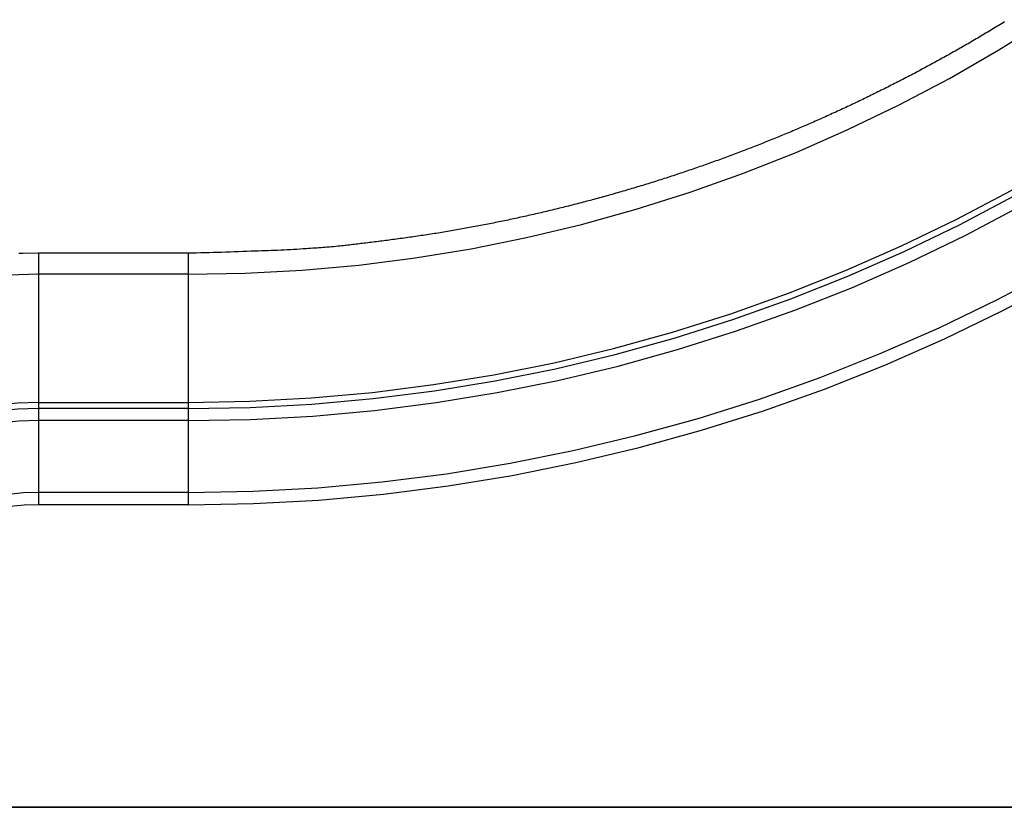
# Model space of a CAD drawing. Extents: x -61 to 55, y 46 to 93.
# Drawn here: x -16 to -10, y 53 to 59 of the extents above; entities that cross this region are included whole.
import ezdxf

# ---------------------------------------------------------------- set-up
doc = ezdxf.new("R2010")
doc.units = 0
doc.layers.get('0').update_dxf_attribs({"linetype": 'CONTINUOUS'})

msp = doc.modelspace()

# ---------------------------------------------------------------- linework, layer by layer
at = {"color": 0}
for points in [[(-15.2366, 56.9739), (-15.2366, 56.9739), (-14.8549, 56.9807), (-14.4748, 57.0014), (-14.0964, 57.0356), (-13.7202, 57.0835), (-13.3462, 57.1446), (-12.9752, 57.2192), (-12.6072, 57.3069), (-12.2429, 57.4079), (-11.8822, 57.5217), (-11.5259, 57.6485), (-11.174, 57.788), (-10.8272, 57.9403), (-10.4855, 58.105), (-10.1495, 58.2825), (-9.8195, 58.4722), (-9.4959, 58.6743)], [(-9.7807, 58.6602), (-9.7912, 58.6536), (-9.8017, 58.6473), (-9.8122, 58.6407), (-9.8228, 58.6344), (-9.8333, 58.6278), (-9.8438, 58.6215), (-9.8543, 58.6151), (-9.8651, 58.6088), (-9.8756, 58.6023), (-9.8862, 58.596), (-9.8967, 58.5897), (-9.9075, 58.5834), (-9.9075, 58.5834), (-9.918, 58.577), (-9.9288, 58.5707), (-9.9393, 58.5644), (-9.9501, 58.5581), (-9.9606, 58.5518), (-9.9714, 58.5455), (-9.982, 58.5392), (-9.9928, 58.533), (-10.0033, 58.5267), (-10.0141, 58.5204), (-10.0249, 58.5141), (-10.0357, 58.5081), (-10.0463, 58.5018), (-10.0571, 58.4958), (-10.0679, 58.4896), (-10.0787, 58.4836), (-10.0787, 58.4836), (-10.0894, 58.4773), (-10.1002, 58.4712), (-10.111, 58.4649), (-10.1218, 58.4589), (-10.1326, 58.4526), (-10.1434, 58.4466), (-10.1542, 58.4406), (-10.1651, 58.4346), (-10.1759, 58.4285), (-10.1867, 58.4225), (-10.1975, 58.4165), (-10.2085, 58.4105), (-10.2193, 58.4045), (-10.2302, 58.3985), (-10.241, 58.3925), (-10.2521, 58.3867), (-10.2521, 58.3867), (-10.2629, 58.3807), (-10.2738, 58.3747), (-10.2846, 58.3687), (-10.2957, 58.3629), (-10.3065, 58.3569), (-10.3176, 58.3511), (-10.3284, 58.3451), (-10.3395, 58.3394), (-10.3503, 58.3334), (-10.3614, 58.3277), (-10.3724, 58.3217), (-10.3835, 58.316), (-10.3943, 58.3101), (-10.4054, 58.3044), (-10.4165, 58.2987), (-10.4276, 58.293), (-10.4276, 58.293), (-10.4385, 58.2871), (-10.4496, 58.2814), (-10.4607, 58.2757), (-10.4718, 58.27), (-10.4829, 58.2643), (-10.494, 58.2586), (-10.5051, 58.2529), (-10.5162, 58.2473), (-10.5273, 58.2416), (-10.5384, 58.2359), (-10.5495, 58.2302), (-10.5606, 58.2247), (-10.5717, 58.219), (-10.5828, 58.2136), (-10.5939, 58.2079), (-10.6053, 58.2025), (-10.6053, 58.2025), (-10.6164, 58.1968), (-10.6275, 58.1914), (-10.6386, 58.1857), (-10.65, 58.1803), (-10.6611, 58.1746), (-10.6723, 58.1692), (-10.6834, 58.1638), (-10.6948, 58.1584), (-10.7059, 58.1529), (-10.7173, 58.1475), (-10.7284, 58.1421), (-10.7398, 58.1367), (-10.7509, 58.1313), (-10.7623, 58.1259), (-10.7735, 58.1205), (-10.7849, 58.1153), (-10.7849, 58.1153), (-10.796, 58.1099), (-10.8074, 58.1045), (-10.8187, 58.0991), (-10.8301, 58.0939), (-10.8412, 58.0885), (-10.8526, 58.0834), (-10.864, 58.078), (-10.8754, 58.0729), (-10.8867, 58.0675), (-10.8981, 58.0624), (-10.9095, 58.0571), (-10.9209, 58.052), (-10.9323, 58.0467), (-10.9437, 58.0416), (-10.9551, 58.0365), (-10.9665, 58.0314), (-10.9665, 58.0314), (-10.9779, 58.0262), (-10.9893, 58.0211), (-11.0007, 58.016), (-11.0121, 58.0109), (-11.0235, 58.0058), (-11.0349, 58.0007), (-11.0463, 57.9956), (-11.0579, 57.9907), (-11.0693, 57.9856), (-11.0807, 57.9806), (-11.0921, 57.9755), (-11.1038, 57.9707), (-11.1152, 57.9656), (-11.1268, 57.9608), (-11.1382, 57.9558), (-11.1499, 57.951), (-11.1499, 57.951), (-11.1613, 57.9459), (-11.1728, 57.9411), (-11.1842, 57.9361), (-11.1959, 57.9313), (-11.2073, 57.9263), (-11.219, 57.9215), (-11.2304, 57.9167), (-11.2421, 57.9119), (-11.2535, 57.9071), (-11.2652, 57.9023), (-11.2768, 57.8975), (-11.2885, 57.8927), (-11.2999, 57.8879), (-11.3116, 57.8832), (-11.3233, 57.8784), (-11.335, 57.8739), (-11.335, 57.8739), (-11.3464, 57.8691), (-11.3581, 57.8645), (-11.3698, 57.8597), (-11.3815, 57.8552), (-11.393, 57.8504), (-11.4047, 57.8459), (-11.4164, 57.8412), (-11.4281, 57.8367), (-11.4398, 57.8319), (-11.4515, 57.8274), (-11.4632, 57.8229), (-11.4749, 57.8184), (-11.4866, 57.8139), (-11.4983, 57.8094), (-11.51, 57.8049), (-11.5217, 57.8005), (-11.5217, 57.8005), (-11.5334, 57.796), (-11.5451, 57.7915), (-11.5568, 57.787), (-11.5685, 57.7826), (-11.5802, 57.7781), (-11.5919, 57.7737), (-11.6036, 57.7692), (-11.6156, 57.765), (-11.6273, 57.7605), (-11.639, 57.7563), (-11.6507, 57.7518), (-11.6627, 57.7476), (-11.6744, 57.7431), (-11.6863, 57.7389), (-11.698, 57.7347), (-11.71, 57.7305), (-11.71, 57.7305), (-11.7217, 57.7261), (-11.7335, 57.7219), (-11.7452, 57.7177), (-11.7572, 57.7135), (-11.7689, 57.7093), (-11.7809, 57.7051), (-11.7926, 57.7009), (-11.8046, 57.6969), (-11.8163, 57.6927), (-11.8283, 57.6885), (-11.84, 57.6843), (-11.852, 57.6804), (-11.8637, 57.6762), (-11.8757, 57.6723), (-11.8877, 57.6682), (-11.8997, 57.6643), (-11.8997, 57.6643), (-11.9114, 57.6601), (-11.9234, 57.6562), (-11.9352, 57.6521), (-11.9472, 57.6482), (-11.9589, 57.6441), (-11.9709, 57.6402), (-11.9829, 57.6363), (-11.9949, 57.6324), (-12.0067, 57.6285), (-12.0187, 57.6246), (-12.0307, 57.6207), (-12.0427, 57.6168), (-12.0547, 57.6129), (-12.0667, 57.6091), (-12.0787, 57.6052), (-12.0907, 57.6016), (-12.0907, 57.6016), (-12.1025, 57.5977), (-12.1145, 57.5939), (-12.1265, 57.59), (-12.1385, 57.5864), (-12.1505, 57.5825), (-12.1625, 57.5789), (-12.1745, 57.5752), (-12.1865, 57.5716), (-12.1985, 57.5678), (-12.2105, 57.5642), (-12.2225, 57.5606), (-12.2346, 57.557), (-12.2466, 57.5534), (-12.2586, 57.5498), (-12.2706, 57.5462), (-12.2829, 57.5427), (-12.2829, 57.5427), (-12.2949, 57.5391), (-12.3069, 57.5355), (-12.3189, 57.5319), (-12.331, 57.5284), (-12.343, 57.5248), (-12.355, 57.5214), (-12.367, 57.5178), (-12.3793, 57.5145), (-12.3913, 57.5109), (-12.4033, 57.5076), (-12.4153, 57.5041), (-12.4276, 57.5008), (-12.4396, 57.4973), (-12.4519, 57.494), (-12.4639, 57.4907), (-12.4762, 57.4874), (-12.4762, 57.4874), (-12.4882, 57.484), (-12.5002, 57.4807), (-12.5122, 57.4774), (-12.5245, 57.4741), (-12.5365, 57.4708), (-12.5488, 57.4675), (-12.5608, 57.4642), (-12.5731, 57.4611), (-12.5851, 57.4578), (-12.5974, 57.4547), (-12.6094, 57.4514), (-12.6217, 57.4484), (-12.6337, 57.4451), (-12.646, 57.4421), (-12.6581, 57.4389), (-12.6704, 57.4359), (-12.6704, 57.4359), (-12.6824, 57.4326), (-12.6947, 57.4296), (-12.7067, 57.4265), (-12.719, 57.4235), (-12.731, 57.4205), (-12.7433, 57.4175), (-12.7555, 57.4145), (-12.7678, 57.4115), (-12.7798, 57.4085), (-12.7921, 57.4055), (-12.8044, 57.4025), (-12.8167, 57.3997), (-12.8288, 57.3967), (-12.8411, 57.3939), (-12.8534, 57.3909), (-12.8657, 57.3882), (-12.8657, 57.3882), (-12.8777, 57.3852), (-12.89, 57.3824), (-12.9023, 57.3794), (-12.9146, 57.3767), (-12.9268, 57.3738), (-12.9391, 57.3711), (-12.9514, 57.3684), (-12.9637, 57.3657), (-12.9759, 57.3629), (-12.9882, 57.3602), (-13.0005, 57.3575), (-13.0128, 57.3548), (-13.0251, 57.3521), (-13.0374, 57.3495), (-13.0497, 57.3468), (-13.062, 57.3444), (-13.062, 57.3444), (-13.074, 57.3417), (-13.0863, 57.339), (-13.0986, 57.3363), (-13.1109, 57.3339), (-13.1231, 57.3312), (-13.1354, 57.3288), (-13.1477, 57.3262), (-13.16, 57.3238), (-13.1722, 57.3211), (-13.1845, 57.3187), (-13.1968, 57.3162), (-13.2091, 57.3138), (-13.2214, 57.3114), (-13.2337, 57.309), (-13.246, 57.3066), (-13.2583, 57.3042), (-13.2583, 57.3042), (-13.2703, 57.3018), (-13.2826, 57.2994), (-13.2948, 57.297), (-13.3071, 57.2948), (-13.3191, 57.2924), (-13.3314, 57.2901), (-13.3437, 57.2877), (-13.356, 57.2856), (-13.368, 57.2832), (-13.3803, 57.2811), (-13.3926, 57.2788), (-13.4049, 57.2767), (-13.417, 57.2744), (-13.4293, 57.2723), (-13.4416, 57.2702), (-13.4539, 57.2681), (-13.4539, 57.2681), (-13.4662, 57.2658), (-13.4787, 57.2637), (-13.491, 57.2616), (-13.5036, 57.2595), (-13.5159, 57.2574), (-13.5285, 57.2553), (-13.5408, 57.2532), (-13.5534, 57.2513), (-13.5657, 57.2492), (-13.5783, 57.2472), (-13.5906, 57.2451), (-13.6032, 57.2433), (-13.6155, 57.2412), (-13.6281, 57.2394), (-13.6405, 57.2374), (-13.6531, 57.2356), (-13.6531, 57.2356), (-13.6657, 57.2335), (-13.6785, 57.2317), (-13.6911, 57.2297), (-13.704, 57.2279), (-13.7166, 57.226), (-13.7295, 57.2242), (-13.7421, 57.2224), (-13.755, 57.2206), (-13.7676, 57.2188), (-13.7805, 57.217), (-13.7931, 57.2152), (-13.806, 57.2136), (-13.8186, 57.2118), (-13.8315, 57.2102), (-13.8444, 57.2085), (-13.8573, 57.207), (-13.8573, 57.207), (-13.8691, 57.2052), (-13.8811, 57.2037), (-13.8931, 57.2019), (-13.9051, 57.2004), (-13.9171, 57.1987), (-13.9291, 57.1972), (-13.9411, 57.1957), (-13.9531, 57.1942), (-13.9651, 57.1926), (-13.9771, 57.1911), (-13.9891, 57.1896), (-14.0011, 57.1881), (-14.0131, 57.1866), (-14.0251, 57.1851), (-14.0371, 57.1836), (-14.0492, 57.1824), (-14.0492, 57.1824), (-14.06, 57.1809), (-14.0708, 57.1797), (-14.0816, 57.1783), (-14.0924, 57.1771), (-14.1032, 57.1756), (-14.114, 57.1744), (-14.1248, 57.1732), (-14.1359, 57.172), (-14.1467, 57.1705), (-14.1575, 57.1693), (-14.1683, 57.1681), (-14.1794, 57.1669), (-14.1902, 57.1656), (-14.201, 57.1644), (-14.2118, 57.1632), (-14.2229, 57.162), (-14.2229, 57.162), (-14.2367, 57.1606), (-14.2505, 57.1594), (-14.2643, 57.1582), (-14.2784, 57.157), (-14.2922, 57.1558), (-14.3063, 57.1546), (-14.3201, 57.1534), (-14.3342, 57.1525), (-14.348, 57.1513), (-14.3621, 57.1503), (-14.3759, 57.1491), (-14.39, 57.1482), (-14.4038, 57.1472), (-14.4179, 57.1463), (-14.4317, 57.1454), (-14.4458, 57.1445), (-14.4458, 57.1445), (-14.4671, 57.143), (-14.4884, 57.1416), (-14.5097, 57.1402), (-14.5313, 57.139), (-14.5526, 57.1378), (-14.574, 57.1366), (-14.5953, 57.1355), (-14.6169, 57.1346), (-14.6382, 57.1335), (-14.6596, 57.1326), (-14.6809, 57.1317), (-14.7025, 57.131), (-14.7238, 57.1302), (-14.7454, 57.1296), (-14.7667, 57.129), (-14.7883, 57.1285), (-14.7883, 57.1285), (-14.8162, 57.1273), (-14.8441, 57.1261), (-14.872, 57.1249), (-14.9002, 57.124), (-14.9281, 57.1228), (-14.9563, 57.1219), (-14.9842, 57.121), (-15.0124, 57.1201), (-15.0403, 57.1192), (-15.0683, 57.1183), (-15.0962, 57.1174), (-15.1244, 57.1168), (-15.1523, 57.1161), (-15.1805, 57.1155), (-15.2084, 57.1149), (-15.2366, 57.1144)], [(-15.2366, 56.118), (-15.2366, 56.118), (-14.824, 56.1253), (-14.413, 56.1477), (-14.0039, 56.1847), (-13.5971, 56.2365), (-13.1928, 56.3025), (-12.7916, 56.3832), (-12.3937, 56.478), (-11.9998, 56.5872), (-11.6098, 56.7102), (-11.2245, 56.8473), (-10.8441, 56.9982), (-10.4691, 57.1629), (-10.0996, 57.3411), (-9.7364, 57.5329), (-9.3796, 57.7381), (-9.0297, 57.9566)], [(-15.2366, 56.0767), (-15.2366, 56.0767), (-14.8225, 56.0841), (-14.41, 56.1065), (-13.9994, 56.1436), (-13.5911, 56.1956), (-13.1853, 56.2619), (-12.7826, 56.3428), (-12.3833, 56.438), (-11.988, 56.5476), (-11.5966, 56.6711), (-11.21, 56.8087), (-10.8282, 56.9601), (-10.4518, 57.1254), (-10.081, 57.3042), (-9.7165, 57.4967), (-9.3584, 57.7026), (-9.0072, 57.9219)], [(-15.2366, 55.9967), (-15.2366, 55.9967), (-14.8196, 56.0042), (-14.4042, 56.0267), (-13.9907, 56.0641), (-13.5796, 56.1164), (-13.171, 56.1832), (-12.7656, 56.2647), (-12.3635, 56.3605), (-11.9654, 56.4709), (-11.5713, 56.5952), (-11.1819, 56.7338), (-10.7974, 56.8862), (-10.4184, 57.0527), (-10.045, 57.2327), (-9.6779, 57.4266), (-9.3173, 57.634), (-8.9637, 57.8548)], [(-15.2366, 55.517), (-15.2366, 55.517), (-14.8022, 55.5248), (-14.3695, 55.5483), (-13.9388, 55.5872), (-13.5105, 55.6417), (-13.0849, 55.7113), (-12.6626, 55.7962), (-12.2438, 55.8961), (-11.8291, 56.011), (-11.4186, 56.1405), (-11.013, 56.2848), (-10.6125, 56.4437), (-10.2177, 56.6171), (-9.8287, 56.8046), (-9.4464, 57.0066), (-9.0707, 57.2225), (-8.7024, 57.4525)], [(-15.2366, 55.4343), (-15.2366, 55.4343), (-14.7992, 55.4421), (-14.3636, 55.4658), (-13.9299, 55.505), (-13.4987, 55.5599), (-13.0701, 55.6299), (-12.6448, 55.7154), (-12.2231, 55.8159), (-11.8056, 55.9317), (-11.3923, 56.0621), (-10.9839, 56.2074), (-10.5806, 56.3674), (-10.1831, 56.542), (-9.7915, 56.7309), (-9.4065, 56.9342), (-9.0283, 57.1516), (-8.6574, 57.3832)], [(-16.2366, 57.1144), (-16.3405, 57.1126), (-16.3405, 57.1126), (-16.3468, 57.1123), (-16.3534, 57.112), (-16.36, 57.1117), (-16.3666, 57.1115)], [(-16.2366, 57.1143), (-16.2366, 57.1143)], [(-15.2366, 57.1143), (-16.2366, 57.1143)], [(-15.2366, 57.1143), (-16.2366, 57.1143)], [(-15.2366, 57.1143), (-16.2366, 57.1143)], [(-15.2366, 57.1143), (-16.2366, 57.1143)], [(-15.2366, 57.1143), (-16.2366, 57.1143)], [(-15.2366, 57.1143), (-16.2366, 57.1143)], [(-15.2366, 57.1143), (-16.2366, 57.1143)], [(-15.2366, 57.1143), (-16.2366, 57.1143)], [(-15.2366, 57.1143), (-16.2366, 57.1143)], [(-15.2366, 57.1143), (-16.2366, 57.1143)], [(-15.2366, 57.1143), (-16.2366, 57.1143)], [(-15.2366, 57.1143), (-16.2366, 57.1143)], [(-15.2366, 57.1143), (-16.2366, 57.1143)], [(-15.2366, 57.1143), (-16.2366, 57.1143)], [(-15.2366, 57.1143), (-16.2366, 57.1143)], [(-15.2366, 57.1143), (-16.2366, 57.1143)], [(-15.2366, 57.1143), (-16.2366, 57.1143)], [(-15.2366, 57.1143), (-16.2366, 57.1143)], [(-15.2366, 57.1143), (-16.2366, 57.1143)], [(-15.2366, 57.1143), (-16.2366, 57.1143)], [(-15.2366, 57.1143), (-16.2366, 57.1143)], [(-16.2366, 57.1143), (-16.2366, 57.1143)], [(-16.2366, 57.1143), (-16.2366, 56.9739)], [(-16.2366, 57.1143), (-16.2366, 56.9739)], [(-16.2366, 57.1143), (-16.2366, 56.9739)], [(-16.2366, 57.1143), (-16.2366, 56.9739)], [(-16.2366, 57.1143), (-16.2366, 56.9739)], [(-16.2366, 57.1143), (-16.2366, 56.9739)], [(-16.2366, 57.1143), (-16.2366, 56.9739)], [(-16.2366, 57.1143), (-16.2366, 56.9739)], [(-16.2366, 57.1143), (-16.2366, 56.9739)], [(-16.2366, 57.1143), (-16.2366, 56.9739)], [(-16.2366, 57.1143), (-16.2366, 56.9739)], [(-16.2366, 57.1143), (-16.2366, 56.9739)], [(-16.2366, 57.1143), (-16.2366, 56.9739)], [(-16.2366, 57.1143), (-16.2366, 56.9739)], [(-16.2366, 57.1143), (-16.2366, 56.9739)], [(-16.2366, 57.1143), (-16.2366, 56.9739)], [(-16.2366, 57.1143), (-16.2366, 56.9739)], [(-16.2366, 57.1143), (-16.2366, 56.9739)], [(-16.2366, 57.1143), (-16.2366, 56.9739)], [(-16.2366, 57.1143), (-16.2366, 56.9739)], [(-16.2366, 57.1143), (-16.2366, 56.9739)], [(-15.2366, 57.1143), (-15.2366, 57.1143)], [(-15.2366, 57.1143), (-15.2366, 57.1143)], [(-15.2366, 57.1143), (-15.2366, 56.9739)], [(-15.2366, 57.1143), (-15.2366, 56.9739)], [(-15.2366, 57.1143), (-15.2366, 56.9739)], [(-15.2366, 57.1143), (-15.2366, 56.9739)], [(-15.2366, 57.1143), (-15.2366, 56.9739)], [(-15.2366, 57.1143), (-15.2366, 56.9739)], [(-15.2366, 57.1143), (-15.2366, 56.9739)], [(-15.2366, 57.1143), (-15.2366, 56.9739)], [(-15.2366, 57.1143), (-15.2366, 56.9739)], [(-15.2366, 57.1143), (-15.2366, 56.9739)], [(-15.2366, 57.1143), (-15.2366, 56.9739)], [(-15.2366, 57.1143), (-15.2366, 56.9739)], [(-15.2366, 57.1143), (-15.2366, 56.9739)], [(-15.2366, 57.1143), (-15.2366, 56.9739)], [(-15.2366, 57.1143), (-15.2366, 56.9739)], [(-15.2366, 57.1143), (-15.2366, 56.9739)], [(-15.2366, 57.1143), (-15.2366, 56.9739)], [(-15.2366, 57.1143), (-15.2366, 56.9739)], [(-15.2366, 57.1143), (-15.2366, 56.9739)], [(-15.2366, 57.1143), (-15.2366, 56.9739)], [(-15.2366, 57.1143), (-15.2366, 56.9739)], [(-16.2366, 56.9739), (-16.2366, 56.9739), (-16.4336, 56.9672), (-16.6285, 56.9477), (-16.8203, 56.9156), (-17.0087, 56.8713), (-17.193, 56.8149), (-17.3727, 56.7469), (-17.5473, 56.6675), (-17.7164, 56.5773), (-17.879, 56.476), (-18.035, 56.3645), (-18.1837, 56.2428), (-18.3247, 56.1115), (-18.4572, 55.9705), (-18.581, 55.8204), (-18.6952, 55.6615), (-18.7996, 55.4941)], [(-16.2366, 56.9739), (-16.2366, 56.9739)], [(-16.2366, 56.9739), (-16.2366, 56.9739)], [(-16.2366, 56.9739), (-16.2366, 56.118)], [(-16.2366, 56.9739), (-16.2366, 56.118)], [(-16.2366, 56.9739), (-16.2366, 56.118)], [(-16.2366, 56.9739), (-16.2366, 56.118)], [(-16.2366, 56.9739), (-16.2366, 56.118)], [(-16.2366, 56.9739), (-16.2366, 56.118)], [(-16.2366, 56.9739), (-16.2366, 56.118)], [(-16.2366, 56.9739), (-16.2366, 56.118)], [(-16.2366, 56.9739), (-16.2366, 56.118)], [(-16.2366, 56.9739), (-16.2366, 56.118)], [(-16.2366, 56.9739), (-16.2366, 56.118)], [(-16.2366, 56.9739), (-16.2366, 56.118)], [(-16.2366, 56.9739), (-16.2366, 56.118)], [(-16.2366, 56.9739), (-16.2366, 56.118)], [(-16.2366, 56.9739), (-16.2366, 56.118)], [(-16.2366, 56.9739), (-16.2366, 56.118)], [(-16.2366, 56.9739), (-16.2366, 56.118)], [(-16.2366, 56.9739), (-16.2366, 56.118)], [(-16.2366, 56.9739), (-16.2366, 56.118)], [(-16.2366, 56.9739), (-16.2366, 56.118)], [(-16.2366, 56.9739), (-16.2366, 56.118)], [(-16.2366, 56.9739), (-16.2366, 56.9739)], [(-15.2366, 56.9739), (-16.2366, 56.9739)], [(-15.2366, 56.9739), (-16.2366, 56.9739)], [(-15.2366, 56.9739), (-16.2366, 56.9739)], [(-15.2366, 56.9739), (-16.2366, 56.9739)], [(-15.2366, 56.9739), (-16.2366, 56.9739)], [(-15.2366, 56.9739), (-16.2366, 56.9739)], [(-15.2366, 56.9739), (-16.2366, 56.9739)], [(-15.2366, 56.9739), (-16.2366, 56.9739)], [(-15.2366, 56.9739), (-16.2366, 56.9739)], [(-15.2366, 56.9739), (-16.2366, 56.9739)], [(-15.2366, 56.9739), (-16.2366, 56.9739)], [(-15.2366, 56.9739), (-16.2366, 56.9739)], [(-15.2366, 56.9739), (-16.2366, 56.9739)], [(-15.2366, 56.9739), (-16.2366, 56.9739)], [(-15.2366, 56.9739), (-16.2366, 56.9739)], [(-15.2366, 56.9739), (-16.2366, 56.9739)], [(-15.2366, 56.9739), (-16.2366, 56.9739)], [(-15.2366, 56.9739), (-16.2366, 56.9739)], [(-15.2366, 56.9739), (-16.2366, 56.9739)], [(-15.2366, 56.9739), (-16.2366, 56.9739)], [(-15.2366, 56.9739), (-16.2366, 56.9739)], [(-15.2366, 56.9739), (-15.2366, 56.9739)], [(-15.2366, 56.9739), (-15.2366, 56.9739)], [(-15.2366, 56.9739), (-15.2366, 56.118)], [(-15.2366, 56.9739), (-15.2366, 56.118)], [(-15.2366, 56.9739), (-15.2366, 56.118)], [(-15.2366, 56.9739), (-15.2366, 56.118)], [(-15.2366, 56.9739), (-15.2366, 56.118)], [(-15.2366, 56.9739), (-15.2366, 56.118)], [(-15.2366, 56.9739), (-15.2366, 56.118)], [(-15.2366, 56.9739), (-15.2366, 56.118)], [(-15.2366, 56.9739), (-15.2366, 56.118)], [(-15.2366, 56.9739), (-15.2366, 56.118)], [(-15.2366, 56.9739), (-15.2366, 56.118)], [(-15.2366, 56.9739), (-15.2366, 56.118)], [(-15.2366, 56.9739), (-15.2366, 56.118)], [(-15.2366, 56.9739), (-15.2366, 56.118)], [(-15.2366, 56.9739), (-15.2366, 56.118)], [(-15.2366, 56.9739), (-15.2366, 56.118)], [(-15.2366, 56.9739), (-15.2366, 56.118)], [(-15.2366, 56.9739), (-15.2366, 56.118)], [(-15.2366, 56.9739), (-15.2366, 56.118)], [(-15.2366, 56.9739), (-15.2366, 56.118)], [(-15.2366, 56.9739), (-15.2366, 56.118)], [(-15.2366, 56.9739), (-15.2366, 56.9739)], [(-16.2366, 56.118), (-16.2366, 56.118), (-16.3766, 56.1132), (-16.5151, 56.0994), (-16.6514, 56.0766), (-16.7854, 56.0451), (-16.9163, 56.0049), (-17.0441, 55.9567), (-17.1682, 55.9003), (-17.2884, 55.8361), (-17.4039, 55.7641), (-17.5148, 55.6849), (-17.6205, 55.5983), (-17.7208, 55.505), (-17.8149, 55.4048), (-17.9029, 55.2981), (-17.9841, 55.1851), (-18.0584, 55.0662)], [(-16.2366, 56.0767), (-16.2366, 56.0767), (-16.3739, 56.072), (-16.5097, 56.0585), (-16.6433, 56.0361), (-16.7746, 56.0052), (-16.9029, 55.9659), (-17.0282, 55.9185), (-17.1499, 55.8632), (-17.2677, 55.8003), (-17.381, 55.7298), (-17.4898, 55.6521), (-17.5934, 55.5672), (-17.6917, 55.4757), (-17.784, 55.3774), (-17.8703, 55.2729), (-17.9499, 55.1621), (-18.0227, 55.0455)], [(-16.2366, 56.118), (-16.2366, 56.118)], [(-16.2366, 56.118), (-16.2366, 56.118)], [(-16.2366, 56.118), (-16.2366, 56.0767)], [(-16.2366, 56.118), (-16.2366, 56.0767)], [(-16.2366, 56.118), (-16.2366, 56.0767)], [(-16.2366, 56.118), (-16.2366, 56.0767)], [(-16.2366, 56.118), (-16.2366, 56.0767)], [(-16.2366, 56.118), (-16.2366, 56.0767)], [(-16.2366, 56.118), (-16.2366, 56.0767)], [(-16.2366, 56.118), (-16.2366, 56.0767)], [(-16.2366, 56.118), (-16.2366, 56.0767)], [(-16.2366, 56.118), (-16.2366, 56.0767)], [(-16.2366, 56.118), (-16.2366, 56.0767)], [(-16.2366, 56.118), (-16.2366, 56.0767)], [(-16.2366, 56.118), (-16.2366, 56.0767)], [(-16.2366, 56.118), (-16.2366, 56.0767)], [(-16.2366, 56.118), (-16.2366, 56.0767)], [(-16.2366, 56.118), (-16.2366, 56.0767)], [(-16.2366, 56.118), (-16.2366, 56.0767)], [(-16.2366, 56.118), (-16.2366, 56.0767)], [(-16.2366, 56.118), (-16.2366, 56.0767)], [(-16.2366, 56.118), (-16.2366, 56.0767)], [(-16.2366, 56.118), (-16.2366, 56.0767)], [(-16.2366, 56.118), (-16.2366, 56.118)], [(-16.2366, 56.118), (-15.2366, 56.118)], [(-16.2366, 56.118), (-15.2366, 56.118)], [(-16.2366, 56.118), (-15.2366, 56.118)], [(-16.2366, 56.118), (-15.2366, 56.118)], [(-16.2366, 56.118), (-15.2366, 56.118)], [(-16.2366, 56.118), (-15.2366, 56.118)], [(-16.2366, 56.118), (-15.2366, 56.118)], [(-16.2366, 56.118), (-15.2366, 56.118)], [(-16.2366, 56.118), (-15.2366, 56.118)], [(-16.2366, 56.118), (-15.2366, 56.118)], [(-16.2366, 56.118), (-15.2366, 56.118)], [(-16.2366, 56.118), (-15.2366, 56.118)], [(-16.2366, 56.118), (-15.2366, 56.118)], [(-16.2366, 56.118), (-15.2366, 56.118)], [(-16.2366, 56.118), (-15.2366, 56.118)], [(-16.2366, 56.118), (-15.2366, 56.118)], [(-16.2366, 56.118), (-15.2366, 56.118)], [(-16.2366, 56.118), (-15.2366, 56.118)], [(-16.2366, 56.118), (-15.2366, 56.118)], [(-16.2366, 56.118), (-15.2366, 56.118)], [(-16.2366, 56.118), (-15.2366, 56.118)], [(-16.2366, 56.0767), (-16.2366, 56.0767)], [(-15.2366, 56.0767), (-16.2366, 56.0767)], [(-15.2366, 56.0767), (-16.2366, 56.0767)], [(-15.2366, 56.0767), (-16.2366, 56.0767)], [(-15.2366, 56.0767), (-16.2366, 56.0767)], [(-15.2366, 56.0767), (-16.2366, 56.0767)], [(-15.2366, 56.0767), (-16.2366, 56.0767)], [(-15.2366, 56.0767), (-16.2366, 56.0767)], [(-15.2366, 56.0767), (-16.2366, 56.0767)], [(-15.2366, 56.0767), (-16.2366, 56.0767)], [(-15.2366, 56.0767), (-16.2366, 56.0767)], [(-15.2366, 56.0767), (-16.2366, 56.0767)], [(-15.2366, 56.0767), (-16.2366, 56.0767)], [(-15.2366, 56.0767), (-16.2366, 56.0767)], [(-15.2366, 56.0767), (-16.2366, 56.0767)], [(-15.2366, 56.0767), (-16.2366, 56.0767)], [(-15.2366, 56.0767), (-16.2366, 56.0767)], [(-15.2366, 56.0767), (-16.2366, 56.0767)], [(-15.2366, 56.0767), (-16.2366, 56.0767)], [(-15.2366, 56.0767), (-16.2366, 56.0767)], [(-15.2366, 56.0767), (-16.2366, 56.0767)], [(-15.2366, 56.0767), (-16.2366, 56.0767)], [(-16.2366, 56.0767), (-16.2366, 56.0767)], [(-16.2366, 56.0767), (-16.2366, 56.0767)], [(-16.2366, 56.0767), (-16.2366, 55.9967)], [(-16.2366, 56.0767), (-16.2366, 55.9967)], [(-16.2366, 56.0767), (-16.2366, 55.9967)], [(-16.2366, 56.0767), (-16.2366, 55.9967)], [(-16.2366, 56.0767), (-16.2366, 55.9967)], [(-16.2366, 56.0767), (-16.2366, 55.9967)], [(-16.2366, 56.0767), (-16.2366, 55.9967)], [(-16.2366, 56.0767), (-16.2366, 55.9967)], [(-16.2366, 56.0767), (-16.2366, 55.9967)], [(-16.2366, 56.0767), (-16.2366, 55.9967)], [(-16.2366, 56.0767), (-16.2366, 55.9967)], [(-16.2366, 56.0767), (-16.2366, 55.9967)], [(-16.2366, 56.0767), (-16.2366, 55.9967)], [(-16.2366, 56.0767), (-16.2366, 55.9967)], [(-16.2366, 56.0767), (-16.2366, 55.9967)], [(-16.2366, 56.0767), (-16.2366, 55.9967)], [(-16.2366, 56.0767), (-16.2366, 55.9967)], [(-16.2366, 56.0767), (-16.2366, 55.9967)], [(-16.2366, 56.0767), (-16.2366, 55.9967)], [(-16.2366, 56.0767), (-16.2366, 55.9967)], [(-16.2366, 56.0767), (-16.2366, 55.9967)], [(-15.2366, 56.118), (-15.2366, 56.118)], [(-15.2366, 56.118), (-15.2366, 56.118)], [(-15.2366, 56.118), (-15.2366, 56.0767)], [(-15.2366, 56.118), (-15.2366, 56.0767)], [(-15.2366, 56.118), (-15.2366, 56.0767)], [(-15.2366, 56.118), (-15.2366, 56.0767)], [(-15.2366, 56.118), (-15.2366, 56.0767)], [(-15.2366, 56.118), (-15.2366, 56.0767)], [(-15.2366, 56.118), (-15.2366, 56.0767)], [(-15.2366, 56.118), (-15.2366, 56.0767)], [(-15.2366, 56.118), (-15.2366, 56.0767)], [(-15.2366, 56.118), (-15.2366, 56.0767)], [(-15.2366, 56.118), (-15.2366, 56.0767)], [(-15.2366, 56.118), (-15.2366, 56.0767)], [(-15.2366, 56.118), (-15.2366, 56.0767)], [(-15.2366, 56.118), (-15.2366, 56.0767)], [(-15.2366, 56.118), (-15.2366, 56.0767)], [(-15.2366, 56.118), (-15.2366, 56.0767)], [(-15.2366, 56.118), (-15.2366, 56.0767)], [(-15.2366, 56.118), (-15.2366, 56.0767)], [(-15.2366, 56.118), (-15.2366, 56.0767)], [(-15.2366, 56.118), (-15.2366, 56.0767)], [(-15.2366, 56.118), (-15.2366, 56.0767)], [(-15.2366, 56.118), (-15.2366, 56.118)], [(-15.2366, 56.0767), (-15.2366, 56.0767)], [(-15.2366, 56.0767), (-15.2366, 56.0767)], [(-15.2366, 56.0767), (-15.2366, 56.0767)], [(-15.2366, 56.0767), (-15.2366, 55.9967)], [(-15.2366, 56.0767), (-15.2366, 55.9967)], [(-15.2366, 56.0767), (-15.2366, 55.9967)], [(-15.2366, 56.0767), (-15.2366, 55.9967)], [(-15.2366, 56.0767), (-15.2366, 55.9967)], [(-15.2366, 56.0767), (-15.2366, 55.9967)], [(-15.2366, 56.0767), (-15.2366, 55.9967)], [(-15.2366, 56.0767), (-15.2366, 55.9967)], [(-15.2366, 56.0767), (-15.2366, 55.9967)], [(-15.2366, 56.0767), (-15.2366, 55.9967)], [(-15.2366, 56.0767), (-15.2366, 55.9967)], [(-15.2366, 56.0767), (-15.2366, 55.9967)], [(-15.2366, 56.0767), (-15.2366, 55.9967)], [(-15.2366, 56.0767), (-15.2366, 55.9967)], [(-15.2366, 56.0767), (-15.2366, 55.9967)], [(-15.2366, 56.0767), (-15.2366, 55.9967)], [(-15.2366, 56.0767), (-15.2366, 55.9967)], [(-15.2366, 56.0767), (-15.2366, 55.9967)], [(-15.2366, 56.0767), (-15.2366, 55.9967)], [(-15.2366, 56.0767), (-15.2366, 55.9967)], [(-15.2366, 56.0767), (-15.2366, 55.9967)], [(-16.2366, 55.9967), (-16.2366, 55.9967), (-16.3685, 55.9922), (-16.499, 55.9791), (-16.6275, 55.9576), (-16.7537, 55.928), (-16.877, 55.8902), (-16.9975, 55.8447), (-17.1144, 55.7915), (-17.2277, 55.731), (-17.3366, 55.6632), (-17.4411, 55.5885), (-17.5407, 55.5069), (-17.6352, 55.419), (-17.7239, 55.3246), (-17.8069, 55.2241), (-17.8834, 55.1176), (-17.9534, 55.0055)], [(-16.2366, 55.9967), (-16.2366, 55.9967)], [(-15.2366, 55.9967), (-16.2366, 55.9967)], [(-15.2366, 55.9967), (-16.2366, 55.9967)], [(-15.2366, 55.9967), (-16.2366, 55.9967)], [(-15.2366, 55.9967), (-16.2366, 55.9967)], [(-15.2366, 55.9967), (-16.2366, 55.9967)], [(-15.2366, 55.9967), (-16.2366, 55.9967)], [(-15.2366, 55.9967), (-16.2366, 55.9967)], [(-15.2366, 55.9967), (-16.2366, 55.9967)], [(-15.2366, 55.9967), (-16.2366, 55.9967)], [(-15.2366, 55.9967), (-16.2366, 55.9967)], [(-15.2366, 55.9967), (-16.2366, 55.9967)], [(-15.2366, 55.9967), (-16.2366, 55.9967)], [(-15.2366, 55.9967), (-16.2366, 55.9967)], [(-15.2366, 55.9967), (-16.2366, 55.9967)], [(-15.2366, 55.9967), (-16.2366, 55.9967)], [(-15.2366, 55.9967), (-16.2366, 55.9967)], [(-15.2366, 55.9967), (-16.2366, 55.9967)], [(-15.2366, 55.9967), (-16.2366, 55.9967)], [(-15.2366, 55.9967), (-16.2366, 55.9967)], [(-15.2366, 55.9967), (-16.2366, 55.9967)], [(-15.2366, 55.9967), (-16.2366, 55.9967)], [(-16.2366, 55.9967), (-16.2366, 55.9967)], [(-16.2366, 55.9967), (-16.2366, 55.9967)], [(-16.2366, 55.9967), (-16.2366, 55.517)], [(-16.2366, 55.9967), (-16.2366, 55.517)], [(-16.2366, 55.9967), (-16.2366, 55.517)], [(-16.2366, 55.9967), (-16.2366, 55.517)], [(-16.2366, 55.9967), (-16.2366, 55.517)], [(-16.2366, 55.9967), (-16.2366, 55.517)], [(-16.2366, 55.9967), (-16.2366, 55.517)], [(-16.2366, 55.9967), (-16.2366, 55.517)], [(-16.2366, 55.9967), (-16.2366, 55.517)], [(-16.2366, 55.9967), (-16.2366, 55.517)], [(-16.2366, 55.9967), (-16.2366, 55.517)], [(-16.2366, 55.9967), (-16.2366, 55.517)], [(-16.2366, 55.9967), (-16.2366, 55.517)], [(-16.2366, 55.9967), (-16.2366, 55.517)], [(-16.2366, 55.9967), (-16.2366, 55.517)], [(-16.2366, 55.9967), (-16.2366, 55.517)], [(-16.2366, 55.9967), (-16.2366, 55.517)], [(-16.2366, 55.9967), (-16.2366, 55.517)], [(-16.2366, 55.9967), (-16.2366, 55.517)], [(-16.2366, 55.9967), (-16.2366, 55.517)], [(-16.2366, 55.9967), (-16.2366, 55.517)], [(-15.2366, 55.9967), (-15.2366, 55.9967)], [(-15.2366, 55.9967), (-15.2366, 55.9967)], [(-15.2366, 55.9967), (-15.2366, 55.9967)], [(-15.2366, 55.9967), (-15.2366, 55.517)], [(-15.2366, 55.9967), (-15.2366, 55.517)], [(-15.2366, 55.9967), (-15.2366, 55.517)], [(-15.2366, 55.9967), (-15.2366, 55.517)], [(-15.2366, 55.9967), (-15.2366, 55.517)], [(-15.2366, 55.9967), (-15.2366, 55.517)], [(-15.2366, 55.9967), (-15.2366, 55.517)], [(-15.2366, 55.9967), (-15.2366, 55.517)], [(-15.2366, 55.9967), (-15.2366, 55.517)], [(-15.2366, 55.9967), (-15.2366, 55.517)], [(-15.2366, 55.9967), (-15.2366, 55.517)], [(-15.2366, 55.9967), (-15.2366, 55.517)], [(-15.2366, 55.9967), (-15.2366, 55.517)], [(-15.2366, 55.9967), (-15.2366, 55.517)], [(-15.2366, 55.9967), (-15.2366, 55.517)], [(-15.2366, 55.9967), (-15.2366, 55.517)], [(-15.2366, 55.9967), (-15.2366, 55.517)], [(-15.2366, 55.9967), (-15.2366, 55.517)], [(-15.2366, 55.9967), (-15.2366, 55.517)], [(-15.2366, 55.9967), (-15.2366, 55.517)], [(-15.2366, 55.9967), (-15.2366, 55.517)], [(-16.2366, 55.517), (-16.2366, 55.517), (-16.3366, 55.5136), (-16.4355, 55.5037), (-16.5329, 55.4874), (-16.6286, 55.4649), (-16.7221, 55.4362), (-16.8134, 55.4017), (-16.902, 55.3614), (-16.9879, 55.3156), (-17.0704, 55.2641), (-17.1496, 55.2075), (-17.2251, 55.1457), (-17.2967, 55.0791), (-17.3639, 55.0075), (-17.4268, 54.9314), (-17.4848, 54.8506), (-17.5379, 54.7657)], [(-16.2366, 55.517), (-16.2366, 55.517)], [(-16.2366, 55.517), (-16.2366, 55.517)], [(-16.2366, 55.517), (-16.2366, 55.4343)], [(-16.2366, 55.517), (-16.2366, 55.4343)], [(-16.2366, 55.517), (-16.2366, 55.4343)], [(-16.2366, 55.517), (-16.2366, 55.4343)], [(-16.2366, 55.517), (-16.2366, 55.4343)], [(-16.2366, 55.517), (-16.2366, 55.4343)], [(-16.2366, 55.517), (-16.2366, 55.4343)], [(-16.2366, 55.517), (-16.2366, 55.4343)], [(-16.2366, 55.517), (-16.2366, 55.4343)], [(-16.2366, 55.517), (-16.2366, 55.4343)], [(-16.2366, 55.517), (-16.2366, 55.4343)], [(-16.2366, 55.517), (-16.2366, 55.4343)], [(-16.2366, 55.517), (-16.2366, 55.4343)], [(-16.2366, 55.517), (-16.2366, 55.4343)], [(-16.2366, 55.517), (-16.2366, 55.4343)], [(-16.2366, 55.517), (-16.2366, 55.4343)], [(-16.2366, 55.517), (-16.2366, 55.4343)], [(-16.2366, 55.517), (-16.2366, 55.4343)], [(-16.2366, 55.517), (-16.2366, 55.4343)], [(-16.2366, 55.517), (-16.2366, 55.4343)], [(-16.2366, 55.517), (-16.2366, 55.4343)], [(-16.2366, 55.517), (-16.2366, 55.517)], [(-15.2366, 55.517), (-16.2366, 55.517)], [(-15.2366, 55.517), (-16.2366, 55.517)], [(-15.2366, 55.517), (-16.2366, 55.517)], [(-15.2366, 55.517), (-16.2366, 55.517)], [(-15.2366, 55.517), (-16.2366, 55.517)], [(-15.2366, 55.517), (-16.2366, 55.517)], [(-15.2366, 55.517), (-16.2366, 55.517)], [(-15.2366, 55.517), (-16.2366, 55.517)], [(-15.2366, 55.517), (-16.2366, 55.517)], [(-15.2366, 55.517), (-16.2366, 55.517)], [(-15.2366, 55.517), (-16.2366, 55.517)], [(-15.2366, 55.517), (-16.2366, 55.517)], [(-15.2366, 55.517), (-16.2366, 55.517)], [(-15.2366, 55.517), (-16.2366, 55.517)], [(-15.2366, 55.517), (-16.2366, 55.517)], [(-15.2366, 55.517), (-16.2366, 55.517)], [(-15.2366, 55.517), (-16.2366, 55.517)], [(-15.2366, 55.517), (-16.2366, 55.517)], [(-15.2366, 55.517), (-16.2366, 55.517)], [(-15.2366, 55.517), (-16.2366, 55.517)], [(-15.2366, 55.517), (-16.2366, 55.517)], [(-15.2366, 55.517), (-15.2366, 55.517)], [(-15.2366, 55.517), (-15.2366, 55.517)], [(-15.2366, 55.517), (-15.2366, 55.4343)], [(-15.2366, 55.517), (-15.2366, 55.4343)], [(-15.2366, 55.517), (-15.2366, 55.4343)], [(-15.2366, 55.517), (-15.2366, 55.4343)], [(-15.2366, 55.517), (-15.2366, 55.4343)], [(-15.2366, 55.517), (-15.2366, 55.4343)], [(-15.2366, 55.517), (-15.2366, 55.4343)], [(-15.2366, 55.517), (-15.2366, 55.4343)], [(-15.2366, 55.517), (-15.2366, 55.4343)], [(-15.2366, 55.517), (-15.2366, 55.4343)], [(-15.2366, 55.517), (-15.2366, 55.4343)], [(-15.2366, 55.517), (-15.2366, 55.4343)], [(-15.2366, 55.517), (-15.2366, 55.4343)], [(-15.2366, 55.517), (-15.2366, 55.4343)], [(-15.2366, 55.517), (-15.2366, 55.4343)], [(-15.2366, 55.517), (-15.2366, 55.4343)], [(-15.2366, 55.517), (-15.2366, 55.4343)], [(-15.2366, 55.517), (-15.2366, 55.4343)], [(-15.2366, 55.517), (-15.2366, 55.4343)], [(-15.2366, 55.517), (-15.2366, 55.4343)], [(-15.2366, 55.517), (-15.2366, 55.4343)], [(-15.2366, 55.517), (-15.2366, 55.517)], [(-16.2366, 55.4343), (-16.2366, 55.4343), (-16.3311, 55.431), (-16.4246, 55.4217), (-16.5166, 55.4062), (-16.607, 55.385), (-16.6953, 55.3579), (-16.7816, 55.3253), (-16.8653, 55.2872), (-16.9465, 55.244), (-17.0245, 55.1953), (-17.0994, 55.1419), (-17.1707, 55.0835), (-17.2384, 55.0205), (-17.302, 54.9528), (-17.3614, 54.8808), (-17.4162, 54.8046), (-17.4664, 54.7243)], [(-16.2366, 55.4343), (-16.2366, 55.4343)], [(-15.2366, 55.4343), (-16.2366, 55.4343)], [(-15.2366, 55.4343), (-16.2366, 55.4343)], [(-15.2366, 55.4343), (-16.2366, 55.4343)], [(-15.2366, 55.4343), (-16.2366, 55.4343)], [(-15.2366, 55.4343), (-16.2366, 55.4343)], [(-15.2366, 55.4343), (-16.2366, 55.4343)], [(-15.2366, 55.4343), (-16.2366, 55.4343)], [(-15.2366, 55.4343), (-16.2366, 55.4343)], [(-15.2366, 55.4343), (-16.2366, 55.4343)], [(-15.2366, 55.4343), (-16.2366, 55.4343)], [(-15.2366, 55.4343), (-16.2366, 55.4343)], [(-15.2366, 55.4343), (-16.2366, 55.4343)], [(-15.2366, 55.4343), (-16.2366, 55.4343)], [(-15.2366, 55.4343), (-16.2366, 55.4343)], [(-15.2366, 55.4343), (-16.2366, 55.4343)], [(-15.2366, 55.4343), (-16.2366, 55.4343)], [(-15.2366, 55.4343), (-16.2366, 55.4343)], [(-15.2366, 55.4343), (-16.2366, 55.4343)], [(-15.2366, 55.4343), (-16.2366, 55.4343)], [(-15.2366, 55.4343), (-16.2366, 55.4343)], [(-15.2366, 55.4343), (-16.2366, 55.4343)], [(-16.2366, 55.4343), (-16.2366, 55.4343)], [(-15.2366, 55.4343), (-15.2366, 55.4343)], [(-15.2366, 55.4343), (-15.2366, 55.4343)], [(-10.9078, 53.4143), (-19.4575, 53.4143)], [(-10.9078, 53.4143), (-19.4575, 53.4143)], [(-10.9078, 53.4143), (-19.4575, 53.4143)], [(-10.9078, 53.4143), (-19.4575, 53.4143)], [(-10.9078, 53.4143), (-19.4575, 53.4143)], [(-10.9078, 53.4143), (-19.4575, 53.4143)], [(-10.9078, 53.4143), (-19.4575, 53.4143)], [(-10.9078, 53.4143), (-19.4575, 53.4143)], [(-10.9078, 53.4143), (-19.4575, 53.4143)], [(-10.9078, 53.4143), (-19.4575, 53.4143)], [(-10.9078, 53.4143), (-19.4575, 53.4143)], [(-10.9078, 53.4143), (-19.4575, 53.4143)], [(-10.9078, 53.4143), (-19.4575, 53.4143)], [(-10.9078, 53.4143), (-19.4575, 53.4143)], [(-10.9078, 53.4143), (-19.4575, 53.4143)], [(-10.9078, 53.4143), (-19.4575, 53.4143)], [(-10.9078, 53.4143), (-19.4575, 53.4143)], [(-10.9078, 53.4143), (-19.4575, 53.4143)], [(-10.9078, 53.4143), (-19.4575, 53.4143)], [(-10.9078, 53.4143), (-19.4575, 53.4143)], [(-10.9078, 53.4143), (-19.4575, 53.4143)], [(-19.4575, 53.4133), (-10.9078, 53.4133)], [(-19.4575, 53.4133), (-10.9078, 53.4133)], [(-19.4575, 53.4133), (-10.9078, 53.4133)], [(-19.4575, 53.4133), (-10.9078, 53.4133)], [(-19.4575, 53.4133), (-10.9078, 53.4133)], [(-19.4575, 53.4133), (-10.9078, 53.4133)], [(-19.4575, 53.4133), (-10.9078, 53.4133)], [(-19.4575, 53.4133), (-10.9078, 53.4133)], [(-19.4575, 53.4133), (-10.9078, 53.4133)], [(-19.4575, 53.4133), (-10.9078, 53.4133)], [(-19.4575, 53.4133), (-10.9078, 53.4133)], [(-19.4575, 53.4133), (-10.9078, 53.4133)], [(-19.4575, 53.4133), (-10.9078, 53.4133)], [(-19.4575, 53.4133), (-10.9078, 53.4133)], [(-19.4575, 53.4133), (-10.9078, 53.4133)], [(-19.4575, 53.4133), (-10.9078, 53.4133)], [(-19.4575, 53.4133), (-10.9078, 53.4133)], [(-19.4575, 53.4133), (-10.9078, 53.4133)], [(-19.4575, 53.4133), (-10.9078, 53.4133)], [(-19.4575, 53.4133), (-10.9078, 53.4133)], [(-19.4575, 53.4133), (-10.9078, 53.4133)], [(-10.9078, 53.4143), (-10.9078, 53.4143)], [(-10.9078, 53.4143), (-10.9078, 53.4143)], [(-6.678, 53.4143), (-10.9078, 53.4143)], [(-6.678, 53.4143), (-10.9078, 53.4143)], [(-6.678, 53.4143), (-10.9078, 53.4143)], [(-6.678, 53.4143), (-10.9078, 53.4143)], [(-6.678, 53.4143), (-10.9078, 53.4143)], [(-6.678, 53.4143), (-10.9078, 53.4143)], [(-6.678, 53.4143), (-10.9078, 53.4143)], [(-6.678, 53.4143), (-10.9078, 53.4143)], [(-6.678, 53.4143), (-10.9078, 53.4143)], [(-6.678, 53.4143), (-10.9078, 53.4143)], [(-6.678, 53.4143), (-10.9078, 53.4143)], [(-6.678, 53.4143), (-10.9078, 53.4143)], [(-6.678, 53.4143), (-10.9078, 53.4143)], [(-6.678, 53.4143), (-10.9078, 53.4143)], [(-6.678, 53.4143), (-10.9078, 53.4143)], [(-6.678, 53.4143), (-10.9078, 53.4143)], [(-6.678, 53.4143), (-10.9078, 53.4143)], [(-6.678, 53.4143), (-10.9078, 53.4143)], [(-6.678, 53.4143), (-10.9078, 53.4143)], [(-6.678, 53.4143), (-10.9078, 53.4143)], [(-6.678, 53.4143), (-10.9078, 53.4143)], [(-10.9078, 53.4143), (-10.9078, 53.4143)], [(-10.9078, 53.4133), (-10.9078, 53.4143)], [(-10.9078, 53.4133), (-10.9078, 53.4143)], [(-10.9078, 53.4133), (-10.9078, 53.4143)], [(-10.9078, 53.4133), (-10.9078, 53.4143)], [(-10.9078, 53.4133), (-10.9078, 53.4143)], [(-10.9078, 53.4133), (-10.9078, 53.4143)], [(-10.9078, 53.4133), (-10.9078, 53.4143)], [(-10.9078, 53.4133), (-10.9078, 53.4143)], [(-10.9078, 53.4133), (-10.9078, 53.4143)], [(-10.9078, 53.4133), (-10.9078, 53.4143)], [(-10.9078, 53.4133), (-10.9078, 53.4143)], [(-10.9078, 53.4133), (-10.9078, 53.4143)], [(-10.9078, 53.4133), (-10.9078, 53.4143)], [(-10.9078, 53.4133), (-10.9078, 53.4143)], [(-10.9078, 53.4133), (-10.9078, 53.4143)], [(-10.9078, 53.4133), (-10.9078, 53.4143)], [(-10.9078, 53.4133), (-10.9078, 53.4143)], [(-10.9078, 53.4133), (-10.9078, 53.4143)], [(-10.9078, 53.4133), (-10.9078, 53.4143)], [(-10.9078, 53.4133), (-10.9078, 53.4143)], [(-10.9078, 53.4133), (-10.9078, 53.4143)], [(-10.9078, 53.4133), (-10.9078, 53.4133)], [(-10.9078, 53.4133), (-10.9078, 53.4133)], [(-10.9078, 53.4133), (-6.678, 53.4133)], [(-10.9078, 53.4133), (-6.678, 53.4133)], [(-10.9078, 53.4133), (-6.678, 53.4133)], [(-10.9078, 53.4133), (-6.678, 53.4133)], [(-10.9078, 53.4133), (-6.678, 53.4133)], [(-10.9078, 53.4133), (-6.678, 53.4133)], [(-10.9078, 53.4133), (-6.678, 53.4133)], [(-10.9078, 53.4133), (-6.678, 53.4133)], [(-10.9078, 53.4133), (-6.678, 53.4133)], [(-10.9078, 53.4133), (-6.678, 53.4133)], [(-10.9078, 53.4133), (-6.678, 53.4133)], [(-10.9078, 53.4133), (-6.678, 53.4133)], [(-10.9078, 53.4133), (-6.678, 53.4133)], [(-10.9078, 53.4133), (-6.678, 53.4133)], [(-10.9078, 53.4133), (-6.678, 53.4133)], [(-10.9078, 53.4133), (-6.678, 53.4133)], [(-10.9078, 53.4133), (-6.678, 53.4133)], [(-10.9078, 53.4133), (-6.678, 53.4133)], [(-10.9078, 53.4133), (-6.678, 53.4133)], [(-10.9078, 53.4133), (-6.678, 53.4133)], [(-10.9078, 53.4133), (-6.678, 53.4133)], [(-10.9078, 53.4133), (-10.9078, 53.4133)]]:
    msp.add_lwpolyline(points, dxfattribs=at)

doc.saveas('drawing.dxf')
